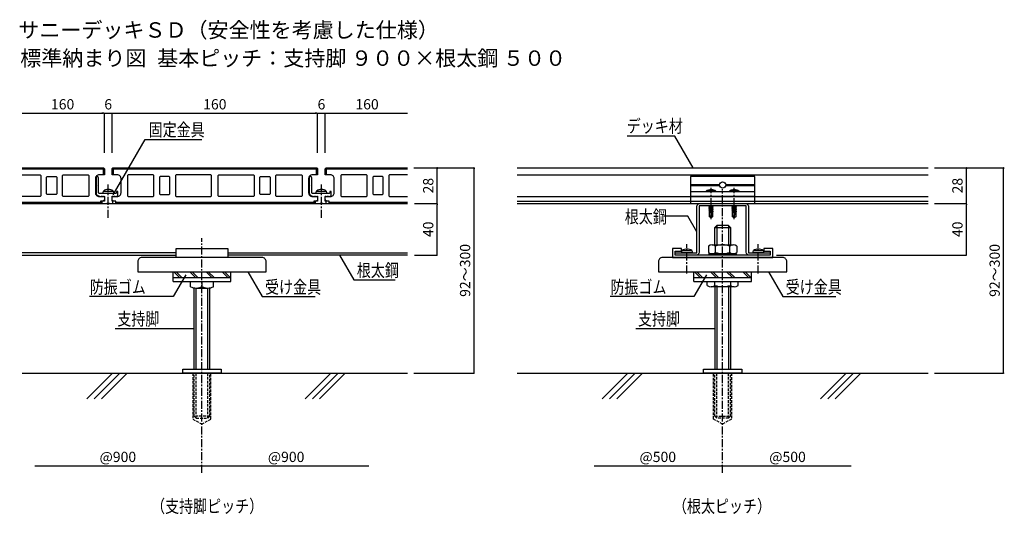
# Model space of a CAD drawing. Units: millimetres. Extents: x 3190 to 3957, y 975 to 1360.
import ezdxf
from ezdxf.enums import TextEntityAlignment as Align

# ---------------------------------------------------------------- set-up
doc = ezdxf.new("R2010")
doc.units = ezdxf.units.MM
doc.linetypes.add('CENTER1', pattern=[10, 6.25, -1.25, 1.25, -1.25])
doc.linetypes.add('PLINE2', pattern=[3, 2.1, -0.9])
for name, color, linetype in [('中心線', 7, 'Continuous'), ('寸法', 4, 'Continuous'), ('文字-記号', 7, 'Continuous'), ('躯体と製品', 7, 'Continuous')]:
    doc.layers.add(name, color=color, linetype=linetype)
doc.styles.add('ACAD', font='romans.shx', dxfattribs={"width": 0.8, "bigfont": 'extfont.shx'})
doc.dimstyles.new('AutoCAD', dxfattribs={"dimtxt": 8, "dimasz": 1, "dimexe": 0, "dimexo": 0, "dimgap": 3, "dimtad": 1, "dimtoh": 1, "dimdec": 0, "dimlfac": 5, "dimzin": 0, "dimdsep": 46, "dimtxsty": 'ACAD', "dimblk": 'DOT', "dimcen": 0.09, "dimclrd": 4, "dimclre": 4, "dimclrt": 3, "dimadec": 0, "dimazin": 0, "dimtfac": 1, "dimtdec": 0, "dimtix": 1, "dimtmove": 0, "dimatfit": 0, "dimldrblk": 'NONE', "dimfxl": 0, "dimtolj": 1, "dimtzin": 0, "dimarcsym": 0})

# ---------------------------------------------------------------- blocks, each defined once
blk = doc.blocks.new('_Dot')
at = {"color": 0, "linetype": 'ByBlock', "lineweight": -2}
blk.add_line((-0.5, 0), (-1, 0), dxfattribs=at)
at = {"color": 0, "linetype": 'ByBlock', "const_width": 0.5}
blk.add_lwpolyline([(-0.25, 0, 1), (0.25, 0, 1)], format="xyb", close=True, dxfattribs=at)
blk = doc.blocks.new('*D3')
at = {"layer": '寸法', "color": 4, "linetype": 'Continuous', "lineweight": -2, "transparency": 16777216}
for p, q in [((3262.04, 1255.92), (3262.04, 1286.78)), ((3263.04, 1286.78), (3421.04, 1286.78)), ((3422.04, 1255.92), (3422.04, 1286.78))]:
    blk.add_line(p, q, dxfattribs=at)
at = {"layer": '寸法', "color": 4, "linetype": 'Continuous', "lineweight": -2, "transparency": 16777216, "rotation": 180}
blk.add_blockref('_Dot', (3262.04, 1286.78), dxfattribs=at)
at = {"layer": '寸法', "color": 4, "linetype": 'Continuous', "lineweight": -2, "transparency": 16777216}
blk.add_blockref('_Dot', (3422.04, 1286.78), dxfattribs=at)
at = {"layer": '寸法', "color": 3, "linetype": 'Continuous', "transparency": 16777216, "insert": (3342.04, 1293.78), "char_height": 8, "attachment_point": 5, "style": 'ACAD'}
blk.add_mtext('\\A1;160', dxfattribs=at)
blk = doc.blocks.new('_None')
blk = doc.blocks.new('*D4')
at = {"layer": '寸法', "color": 4, "linetype": 'Continuous', "lineweight": -2, "transparency": 16777216}
for p, q in [((3255.04, 1286.78), (3254.04, 1286.78)), ((3256.04, 1255.92), (3256.04, 1286.78)), ((3256.04, 1286.78), (3262.04, 1286.78)), ((3262.04, 1255.92), (3262.04, 1286.78)), ((3263.04, 1286.78), (3264.04, 1286.78))]:
    blk.add_line(p, q, dxfattribs=at)
blk.add_blockref('_Dot', (3256.04, 1286.78), dxfattribs=at)
at = {"layer": '寸法', "color": 4, "linetype": 'Continuous', "lineweight": -2, "transparency": 16777216, "rotation": 180}
blk.add_blockref('_Dot', (3262.04, 1286.78), dxfattribs=at)
at = {"layer": '寸法', "color": 3, "linetype": 'Continuous', "transparency": 16777216, "insert": (3259.04, 1293.78), "char_height": 8, "attachment_point": 5, "style": 'ACAD'}
blk.add_mtext('\\A1;6', dxfattribs=at)
blk = doc.blocks.new('*D5')
at = {"layer": '寸法', "color": 4, "linetype": 'Continuous', "lineweight": -2, "transparency": 16777216}
for p, q in [((3421.04, 1286.78), (3420.04, 1286.78)), ((3422.04, 1255.92), (3422.04, 1286.78)), ((3422.04, 1286.78), (3428.04, 1286.78)), ((3428.04, 1255.92), (3428.04, 1286.78)), ((3429.04, 1286.78), (3430.04, 1286.78))]:
    blk.add_line(p, q, dxfattribs=at)
blk.add_blockref('_Dot', (3422.04, 1286.78), dxfattribs=at)
at = {"layer": '寸法', "color": 4, "linetype": 'Continuous', "lineweight": -2, "transparency": 16777216, "rotation": 180}
blk.add_blockref('_Dot', (3428.04, 1286.78), dxfattribs=at)
at = {"layer": '寸法', "color": 3, "linetype": 'Continuous', "transparency": 16777216, "insert": (3425.04, 1293.78), "char_height": 8, "attachment_point": 5, "style": 'ACAD'}
blk.add_mtext('\\A1;6', dxfattribs=at)
blk = doc.blocks.new('*D6')
at = {"layer": '寸法', "color": 4, "linetype": 'Continuous', "lineweight": -2, "transparency": 16777216}
blk.add_line((3637.37, 1012.22), (3736.37, 1012.22), dxfattribs=at)
blk.add_blockref('_Dot', (3737.37, 1012.22), dxfattribs=at)
at = {"layer": '寸法', "color": 3, "linetype": 'Continuous', "transparency": 16777216, "insert": (3686.87, 1019.22), "char_height": 8, "attachment_point": 5, "style": 'ACAD'}
blk.add_mtext('\\A1;@500', dxfattribs=at)
blk = doc.blocks.new('*D7')
at = {"layer": '寸法', "color": 4, "linetype": 'Continuous', "lineweight": -2, "transparency": 16777216}
blk.add_line((3738.37, 1012.22), (3837.37, 1012.22), dxfattribs=at)
at = {"layer": '寸法', "color": 4, "linetype": 'Continuous', "lineweight": -2, "transparency": 16777216, "rotation": 180}
blk.add_blockref('_Dot', (3737.37, 1012.22), dxfattribs=at)
at = {"layer": '寸法', "color": 3, "linetype": 'Continuous', "transparency": 16777216, "insert": (3787.87, 1019.22), "char_height": 8, "attachment_point": 5, "style": 'ACAD'}
blk.add_mtext('\\A1;@500', dxfattribs=at)
blk = doc.blocks.new('*D8')
at = {"layer": '寸法', "color": 4, "linetype": 'Continuous', "lineweight": -2, "transparency": 16777216}
for p, q in [((3902.37, 1244.42), (3927.14, 1244.42)), ((3927.14, 1217.42), (3927.14, 1243.42)), ((3902.37, 1216.42), (3927.14, 1216.42))]:
    blk.add_line(p, q, dxfattribs=at)
for p, rotation in [((3927.14, 1244.42), 90), ((3927.14, 1216.42), 270)]:
    blk.add_blockref('_Dot', p, dxfattribs=dict(at, rotation=rotation))
at = {"layer": '寸法', "color": 3, "linetype": 'Continuous', "transparency": 16777216, "insert": (3920.14, 1230.42), "char_height": 8, "attachment_point": 5, "rotation": 90, "style": 'ACAD'}
blk.add_mtext('\\A1;28', dxfattribs=at)
blk = doc.blocks.new('*D9')
at = {"layer": '寸法', "color": 4, "linetype": 'Continuous', "lineweight": -2, "transparency": 16777216}
for p, q in [((3902.37, 1244.42), (3956.14, 1244.42)), ((3956.14, 1085.42), (3956.14, 1243.42)), ((3902.37, 1084.42), (3956.14, 1084.42))]:
    blk.add_line(p, q, dxfattribs=at)
for p, rotation in [((3956.14, 1244.42), 90), ((3956.14, 1084.42), 270)]:
    blk.add_blockref('_Dot', p, dxfattribs=dict(at, rotation=rotation))
at = {"layer": '寸法', "color": 3, "linetype": 'Continuous', "transparency": 16777216, "insert": (3949.14, 1164.42), "char_height": 8, "attachment_point": 5, "rotation": 90, "style": 'ACAD'}
blk.add_mtext('\\A1;92～300', dxfattribs=at)
blk = doc.blocks.new('*D10')
at = {"layer": '寸法', "color": 4, "linetype": 'Continuous', "lineweight": -2, "transparency": 16777216}
for p, q in [((3497.54, 1216.42), (3515.16, 1216.42)), ((3515.16, 1177.42), (3515.16, 1215.42)), ((3497.54, 1176.42), (3515.16, 1176.42))]:
    blk.add_line(p, q, dxfattribs=at)
for p, rotation in [((3515.16, 1216.42), 90), ((3515.16, 1176.42), 270)]:
    blk.add_blockref('_Dot', p, dxfattribs=dict(at, rotation=rotation))
at = {"layer": '寸法', "color": 3, "linetype": 'Continuous', "transparency": 16777216, "insert": (3508.16, 1196.42), "char_height": 8, "attachment_point": 5, "rotation": 90, "style": 'ACAD'}
blk.add_mtext('\\A1;40', dxfattribs=at)
blk = doc.blocks.new('*D11')
at = {"layer": '寸法', "color": 4, "linetype": 'Continuous', "lineweight": -2, "transparency": 16777216}
for p, q in [((3497.54, 1244.42), (3515.16, 1244.42)), ((3515.16, 1217.42), (3515.16, 1243.42)), ((3497.54, 1216.42), (3515.16, 1216.42))]:
    blk.add_line(p, q, dxfattribs=at)
for p, rotation in [((3515.16, 1244.42), 90), ((3515.16, 1216.42), 270)]:
    blk.add_blockref('_Dot', p, dxfattribs=dict(at, rotation=rotation))
at = {"layer": '寸法', "color": 3, "linetype": 'Continuous', "transparency": 16777216, "insert": (3508.16, 1230.42), "char_height": 8, "attachment_point": 5, "rotation": 90, "style": 'ACAD'}
blk.add_mtext('\\A1;28', dxfattribs=at)
blk = doc.blocks.new('*D12')
at = {"layer": '寸法', "color": 4, "linetype": 'Continuous', "lineweight": -2, "transparency": 16777216}
for p, q in [((3497.04, 1244.42), (3543.86, 1244.42)), ((3543.86, 1085.42), (3543.86, 1243.42)), ((3497.04, 1084.42), (3543.86, 1084.42))]:
    blk.add_line(p, q, dxfattribs=at)
for p, rotation in [((3543.86, 1244.42), 90), ((3543.86, 1084.42), 270)]:
    blk.add_blockref('_Dot', p, dxfattribs=dict(at, rotation=rotation))
at = {"layer": '寸法', "color": 3, "linetype": 'Continuous', "transparency": 16777216, "insert": (3536.86, 1164.42), "char_height": 8, "attachment_point": 5, "rotation": 90, "style": 'ACAD'}
blk.add_mtext('\\A1;92～300', dxfattribs=at)
blk = doc.blocks.new('*D13')
at = {"layer": '寸法', "color": 4, "linetype": 'Continuous', "lineweight": -2, "transparency": 16777216}
blk.add_line((3429.04, 1286.78), (3492.04, 1286.78), dxfattribs=at)
at = {"layer": '寸法', "color": 4, "linetype": 'Continuous', "lineweight": -2, "transparency": 16777216, "rotation": 180}
blk.add_blockref('_Dot', (3428.04, 1286.78), dxfattribs=at)
at = {"layer": '寸法', "color": 3, "linetype": 'Continuous', "transparency": 16777216, "insert": (3460.54, 1293.78), "char_height": 8, "attachment_point": 5, "style": 'ACAD'}
blk.add_mtext('\\A1;160', dxfattribs=at)
blk = doc.blocks.new('*D14')
at = {"layer": '寸法', "color": 4, "linetype": 'Continuous', "lineweight": -2, "transparency": 16777216}
blk.add_line((3192.04, 1286.78), (3255.04, 1286.78), dxfattribs=at)
blk.add_blockref('_Dot', (3256.04, 1286.78), dxfattribs=at)
at = {"layer": '寸法', "color": 3, "linetype": 'Continuous', "transparency": 16777216, "insert": (3223.54, 1293.78), "char_height": 8, "attachment_point": 5, "style": 'ACAD'}
blk.add_mtext('\\A1;160', dxfattribs=at)
blk = doc.blocks.new('*D15')
at = {"layer": '寸法', "color": 4, "linetype": 'Continuous', "lineweight": -2, "transparency": 16777216}
blk.add_line((3202.04, 1012.22), (3331.04, 1012.22), dxfattribs=at)
blk.add_blockref('_Dot', (3332.04, 1012.22), dxfattribs=at)
at = {"layer": '寸法', "color": 3, "linetype": 'Continuous', "transparency": 16777216, "insert": (3266.54, 1019.22), "char_height": 8, "attachment_point": 5, "style": 'ACAD'}
blk.add_mtext('\\A1;@900', dxfattribs=at)
blk = doc.blocks.new('*D16')
at = {"layer": '寸法', "color": 4, "linetype": 'Continuous', "lineweight": -2, "transparency": 16777216}
blk.add_line((3333.04, 1012.22), (3462.04, 1012.22), dxfattribs=at)
at = {"layer": '寸法', "color": 4, "linetype": 'Continuous', "lineweight": -2, "transparency": 16777216, "rotation": 180}
blk.add_blockref('_Dot', (3332.04, 1012.22), dxfattribs=at)
at = {"layer": '寸法', "color": 3, "linetype": 'Continuous', "transparency": 16777216, "insert": (3397.54, 1019.22), "char_height": 8, "attachment_point": 5, "style": 'ACAD'}
blk.add_mtext('\\A1;@900', dxfattribs=at)
blk = doc.blocks.new('*D17')
at = {"layer": '寸法', "color": 4, "linetype": 'Continuous', "lineweight": -2, "transparency": 16777216}
for p, q in [((3902.37, 1216.42), (3927.14, 1216.42)), ((3927.14, 1177.42), (3927.14, 1215.42)), ((3779.37, 1176.42), (3927.14, 1176.42))]:
    blk.add_line(p, q, dxfattribs=at)
for p, rotation in [((3927.14, 1216.42), 90), ((3927.14, 1176.42), 270)]:
    blk.add_blockref('_Dot', p, dxfattribs=dict(at, rotation=rotation))
at = {"layer": '寸法', "color": 3, "linetype": 'Continuous', "transparency": 16777216, "insert": (3920.14, 1196.42), "char_height": 8, "attachment_point": 5, "rotation": 90, "style": 'ACAD'}
blk.add_mtext('\\A1;40', dxfattribs=at)

msp = doc.modelspace()

# ---------------------------------------------------------------- linework, layer by layer
at = {"layer": '中心線', "color": 7, "linetype": 'CENTER1'}
for p, q in [((3259.04, 1205.42), (3259.04, 1231.34)), ((3425.04, 1205.42), (3425.04, 1231.34)), ((3737.37, 1006.75), (3737.37, 1227.68)), ((3332.04, 1006.75), (3332.04, 1189.46)), ((3709.62, 1162.02), (3709.62, 1184.94)), ((3765.12, 1162.02), (3765.12, 1184.94))]:
    msp.add_line(p, q, dxfattribs=at)
at = {"layer": '文字-記号', "color": 7, "linetype": 'Continuous'}
for points in [[(3263, 1223.33), (3287.86, 1266.39), (3331.99, 1266.39)], [(3714.31, 1244.42), (3700.1, 1269.04), (3662.92, 1269.04)], [(3717.37, 1194.45), (3710.28, 1206.72), (3691.21, 1206.72)], [(3439.14, 1176.42), (3450.31, 1157.08), (3482.45, 1157.08)], [(3319.41, 1161.1), (3309.59, 1144.08), (3244.48, 1144.08)], [(3367.7, 1163.42), (3378.87, 1144.08), (3420.1, 1144.08)], [(3724.74, 1161.1), (3714.91, 1144.08), (3649.8, 1144.08)], [(3773.02, 1163.42), (3784.19, 1144.08), (3825.42, 1144.08)], [(3264.45, 1119.12), (3326.04, 1119.12)], [(3669.77, 1119.12), (3731.37, 1119.12)]]:
    msp.add_lwpolyline(points, dxfattribs=at)
at = {"layer": '躯体と製品', "linetype": 'CENTER1'}
for p, q in [((3728.37, 1204.45), (3728.37, 1228.76)), ((3746.37, 1204.45), (3746.37, 1228.76))]:
    msp.add_line(p, q, dxfattribs=at)
at = {"layer": '躯体と製品', "linetype": 'Continuous'}
for p, q in [((3726.62, 1213.78), (3730.12, 1214.49)), ((3726.62, 1213.78), (3727.17, 1214.1)), ((3727.17, 1213.46), (3726.62, 1213.78)), ((3726.62, 1212.37), (3730.12, 1213.07)), ((3726.62, 1212.37), (3727.17, 1212.69)), ((3727.17, 1212.05), (3726.62, 1212.37)), ((3730.12, 1211.66), (3726.62, 1210.96)), ((3727.17, 1211.28), (3726.62, 1210.96)), ((3727.17, 1214.1), (3727.17, 1214.82)), ((3727.17, 1214.1), (3729.57, 1214.8)), ((3727.17, 1213.46), (3729.57, 1214.17)), ((3727.17, 1212.69), (3727.17, 1213.46)), ((3727.17, 1212.69), (3729.57, 1213.39)), ((3727.17, 1212.05), (3729.57, 1212.76)), ((3727.17, 1206.11), (3727.17, 1212.05)), ((3729.57, 1211.98), (3727.17, 1211.28)), ((3727.17, 1210.64), (3729.57, 1211.35)), ((3729.57, 1214.8), (3729.57, 1214.82)), ((3730.12, 1214.49), (3729.57, 1214.8)), ((3730.12, 1214.49), (3729.57, 1214.17)), ((3729.57, 1213.39), (3729.57, 1214.17)), ((3730.12, 1213.07), (3729.57, 1213.39)), ((3730.12, 1213.07), (3729.57, 1212.76)), ((3729.57, 1212.76), (3729.57, 1211.98)), ((3729.57, 1211.98), (3730.12, 1211.66)), ((3729.57, 1211.35), (3730.12, 1211.66)), ((3729.57, 1211.35), (3729.57, 1210.57)), ((3744.62, 1213.78), (3748.12, 1214.49)), ((3744.62, 1213.78), (3745.17, 1214.1)), ((3745.17, 1213.46), (3744.62, 1213.78)), ((3744.62, 1212.37), (3748.12, 1213.07)), ((3744.62, 1212.37), (3745.17, 1212.69)), ((3745.17, 1212.05), (3744.62, 1212.37)), ((3748.12, 1211.66), (3744.62, 1210.96)), ((3745.17, 1211.28), (3744.62, 1210.96)), ((3745.17, 1214.1), (3745.17, 1214.82)), ((3745.17, 1214.1), (3747.57, 1214.8)), ((3745.17, 1213.46), (3747.57, 1214.17)), ((3745.17, 1212.69), (3745.17, 1213.46)), ((3745.17, 1212.69), (3747.57, 1213.39)), ((3745.17, 1212.05), (3747.57, 1212.76)), ((3745.17, 1206.11), (3745.17, 1212.05)), ((3747.57, 1211.98), (3745.17, 1211.28)), ((3745.17, 1210.64), (3747.57, 1211.35)), ((3747.57, 1214.8), (3747.57, 1214.82)), ((3748.12, 1214.49), (3747.57, 1214.8)), ((3748.12, 1214.49), (3747.57, 1214.17)), ((3747.57, 1213.39), (3747.57, 1214.17)), ((3748.12, 1213.07), (3747.57, 1213.39)), ((3748.12, 1213.07), (3747.57, 1212.76)), ((3747.57, 1212.76), (3747.57, 1211.98)), ((3747.57, 1211.98), (3748.12, 1211.66)), ((3747.57, 1211.35), (3748.12, 1211.66)), ((3747.57, 1211.35), (3747.57, 1210.57)), ((3726.62, 1210.96), (3727.17, 1210.64)), ((3729.57, 1209.62), (3727.17, 1209.62)), ((3728.37, 1205.42), (3727.17, 1206.11)), ((3729.57, 1210.57), (3728.37, 1209.9)), ((3728.37, 1209.9), (3730.12, 1210.25)), ((3728.37, 1209.9), (3729.57, 1209.94)), ((3728.37, 1206.95), (3728.37, 1205.42)), ((3729.57, 1206.11), (3728.37, 1205.42)), ((3729.57, 1210.57), (3730.12, 1210.25)), ((3730.12, 1210.25), (3729.57, 1209.94)), ((3729.57, 1209.94), (3729.57, 1206.11)), ((3744.62, 1210.96), (3745.17, 1210.64)), ((3747.57, 1209.62), (3745.17, 1209.62)), ((3746.37, 1205.42), (3745.17, 1206.11)), ((3747.57, 1210.57), (3746.37, 1209.9)), ((3746.37, 1209.9), (3748.12, 1210.25)), ((3746.37, 1209.9), (3747.57, 1209.94)), ((3746.37, 1206.95), (3746.37, 1205.42)), ((3747.57, 1206.11), (3746.37, 1205.42)), ((3747.57, 1210.57), (3748.12, 1210.25)), ((3748.12, 1210.25), (3747.57, 1209.94)), ((3747.57, 1209.94), (3747.57, 1206.11))]:
    msp.add_line(p, q, dxfattribs=at)
at = {"layer": '躯体と製品', "color": 7, "linetype": 'Continuous'}
for p, q in [((3309.54, 1155.72), (3309.54, 1163.42)), ((3309.54, 1158.92), (3354.54, 1158.92)), ((3314.54, 1158.92), (3310.04, 1163.42)), ((3316.33, 1158.92), (3311.83, 1163.42)), ((3327.11, 1158.92), (3322.61, 1163.42)), ((3328.91, 1158.92), (3324.41, 1163.42)), ((3339.68, 1158.92), (3335.18, 1163.42)), ((3341.48, 1158.92), (3336.98, 1163.42)), ((3352.25, 1158.92), (3347.75, 1163.42)), ((3354.05, 1158.92), (3349.55, 1163.42)), ((3354.54, 1155.72), (3354.54, 1163.42)), ((3714.87, 1155.72), (3714.87, 1163.42)), ((3714.87, 1158.92), (3759.87, 1158.92)), ((3719.86, 1158.92), (3715.36, 1163.42)), ((3721.66, 1158.92), (3717.16, 1163.42)), ((3732.43, 1158.92), (3727.93, 1163.42)), ((3734.23, 1158.92), (3729.73, 1163.42)), ((3745, 1158.92), (3740.5, 1163.42)), ((3746.8, 1158.92), (3742.3, 1163.42)), ((3757.58, 1158.92), (3753.08, 1163.42)), ((3759.37, 1158.92), (3754.87, 1163.42)), ((3759.87, 1155.72), (3759.87, 1163.42)), ((3309.54, 1155.72), (3354.54, 1155.72)), ((3714.87, 1155.72), (3759.87, 1155.72))]:
    msp.add_line(p, q, dxfattribs=at)
at = {"layer": '躯体と製品', "color": 4, "linetype": 'Continuous'}
for points in [[(3192.04, 1244.42), (3255.04, 1244.42, -0.414214), (3256.04, 1243.42), (3256.04, 1238.92), (3252.04, 1238.92, 0.414214), (3249.04, 1235.92), (3249.04, 1224.92, 0.414214), (3252.04, 1221.92), (3256.04, 1221.92), (3256.04, 1219.92, -0.414214), (3254.54, 1218.42), (3253.04, 1218.42), (3253.04, 1216.92, -0.414214), (3252.54, 1216.42), (3192.04, 1216.42)], [(3492.04, 1216.42), (3431.54, 1216.42, -0.414214), (3431.04, 1216.92), (3431.04, 1218.42), (3429.54, 1218.42, -0.414214), (3428.04, 1219.92), (3428.04, 1221.92), (3432.04, 1221.92, 0.414214), (3435.04, 1224.92), (3435.04, 1235.92, 0.414214), (3432.04, 1238.92), (3428.04, 1238.92), (3428.04, 1243.42, -0.414214), (3429.04, 1244.42), (3492.04, 1244.42)]]:
    msp.add_lwpolyline(points, format="xyb", dxfattribs=at)
for points in [[(3192.04, 1243.42), (3255.04, 1243.42), (3255.04, 1238.92)], [(3263.04, 1238.92), (3263.04, 1243.42), (3421.04, 1243.42), (3421.04, 1238.92)], [(3429.04, 1238.92), (3429.04, 1243.42), (3492.04, 1243.42)], [(3577.37, 1244.42), (3897.37, 1244.42)], [(3192.04, 1238.92), (3206.04, 1238.92), (3206.54, 1238.42), (3206.54, 1222.42), (3206.04, 1221.92), (3192.04, 1221.92)], [(3492.04, 1238.92), (3478.04, 1238.92), (3477.54, 1238.42), (3477.54, 1222.42), (3478.04, 1221.92), (3492.04, 1221.92)], [(3577.37, 1238.92), (3897.37, 1238.92)], [(3577.37, 1221.92), (3712.37, 1221.92)], [(3762.37, 1221.92), (3897.37, 1221.92)], [(3253.04, 1217.42), (3192.04, 1217.42)], [(3419.04, 1217.42), (3265.04, 1217.42)], [(3492.04, 1217.42), (3431.04, 1217.42)], [(3577.37, 1218.42), (3712.37, 1218.42)], [(3577.37, 1216.42), (3897.37, 1216.42)], [(3762.37, 1218.42), (3897.37, 1218.42)], [(3192.04, 1084.42), (3492.04, 1084.42)], [(3577.37, 1084.42), (3897.37, 1084.42)]]:
    msp.add_lwpolyline(points, dxfattribs=at)
msp.add_lwpolyline([(3418.54, 1216.42), (3265.54, 1216.42, -0.414214), (3265.04, 1216.92), (3265.04, 1218.42), (3263.54, 1218.42, -0.414214), (3262.04, 1219.92), (3262.04, 1221.92), (3266.04, 1221.92, 0.414214), (3269.04, 1224.92), (3269.04, 1235.92, 0.414214), (3266.04, 1238.92), (3262.04, 1238.92), (3262.04, 1243.42, -0.414214), (3263.04, 1244.42), (3421.04, 1244.42, -0.414214), (3422.04, 1243.42), (3422.04, 1238.92), (3418.04, 1238.92, 0.414214), (3415.04, 1235.92), (3415.04, 1224.92, 0.414214), (3418.04, 1221.92), (3422.04, 1221.92), (3422.04, 1219.92, -0.414214), (3420.54, 1218.42), (3419.04, 1218.42), (3419.04, 1216.92, -0.414214)], format="xyb", close=True, dxfattribs=at)
for points in [[(3218.54, 1223.42), (3211.54, 1223.42), (3211.04, 1223.92), (3211.04, 1236.92), (3211.54, 1237.42), (3218.54, 1237.42), (3219.04, 1236.92), (3219.04, 1223.92)], [(3243.54, 1221.92), (3224.04, 1221.92), (3223.54, 1222.42), (3223.54, 1238.42), (3224.04, 1238.92), (3243.54, 1238.92), (3244.04, 1238.42), (3244.04, 1222.42)], [(3274.54, 1221.92), (3294.04, 1221.92), (3294.54, 1222.42), (3294.54, 1238.42), (3294.04, 1238.92), (3274.54, 1238.92), (3274.04, 1238.42), (3274.04, 1222.42)], [(3299.54, 1223.42), (3306.54, 1223.42), (3307.04, 1223.92), (3307.04, 1236.92), (3306.54, 1237.42), (3299.54, 1237.42), (3299.04, 1236.92), (3299.04, 1223.92)], [(3312.04, 1221.92), (3339.04, 1221.92), (3339.54, 1222.42), (3339.54, 1238.42), (3339.04, 1238.92), (3312.04, 1238.92), (3311.54, 1238.42), (3311.54, 1222.42)], [(3372.04, 1221.92), (3345.04, 1221.92), (3344.54, 1222.42), (3344.54, 1238.42), (3345.04, 1238.92), (3372.04, 1238.92), (3372.54, 1238.42), (3372.54, 1222.42)], [(3384.54, 1223.42), (3377.54, 1223.42), (3377.04, 1223.92), (3377.04, 1236.92), (3377.54, 1237.42), (3384.54, 1237.42), (3385.04, 1236.92), (3385.04, 1223.92)], [(3409.54, 1221.92), (3390.04, 1221.92), (3389.54, 1222.42), (3389.54, 1238.42), (3390.04, 1238.92), (3409.54, 1238.92), (3410.04, 1238.42), (3410.04, 1222.42)], [(3440.54, 1221.92), (3460.04, 1221.92), (3460.54, 1222.42), (3460.54, 1238.42), (3460.04, 1238.92), (3440.54, 1238.92), (3440.04, 1238.42), (3440.04, 1222.42)], [(3465.54, 1223.42), (3472.54, 1223.42), (3473.04, 1223.92), (3473.04, 1236.92), (3472.54, 1237.42), (3465.54, 1237.42), (3465.04, 1236.92), (3465.04, 1223.92)]]:
    msp.add_lwpolyline(points, close=True, dxfattribs=at)
at = {"layer": '躯体と製品', "color": 7, "linetype": 'Continuous'}
for points in [[(3249.54, 1236.42), (3249.54, 1225.22, 0.414214), (3252.54, 1222.22), (3252.54, 1222.22), (3252.54, 1221.92), (3253.54, 1221.92), (3253.54, 1222.22), (3254.54, 1222.22), (3254.54, 1221.92), (3255.34, 1221.92), (3255.34, 1222.22), (3255.74, 1222.22, -0.414214), (3256.04, 1221.92), (3256.04, 1218.42), (3254.54, 1218.42, 0.414214), (3254.04, 1217.92), (3254.04, 1216.92, 0.414214), (3254.54, 1216.42), (3258.04, 1216.42), (3258.04, 1216.72), (3260.04, 1216.72), (3260.04, 1216.42), (3262.24, 1216.42, 0.414214), (3262.74, 1216.92), (3262.74, 1217.92, 0.414214), (3262.24, 1218.42), (3262.04, 1218.42), (3262.04, 1221.92, -0.414214), (3262.34, 1222.22), (3262.74, 1222.22), (3262.74, 1221.92), (3263.54, 1221.92), (3263.54, 1222.22), (3264.54, 1222.22), (3264.54, 1221.92), (3265.54, 1221.92), (3265.54, 1222.22), (3265.74, 1222.22, 0.414214), (3266.54, 1223.02), (3266.54, 1225.92), (3266.04, 1225.92, 0.414214), (3265.54, 1225.42), (3265.54, 1224.92, -0.414214), (3265.04, 1224.42), (3259.34, 1224.42), (3259.04, 1224.12), (3258.74, 1224.42), (3252.04, 1224.42, -0.414214), (3251.54, 1224.92), (3251.54, 1230.62), (3251.24, 1230.92), (3251.54, 1231.22), (3251.54, 1236.42, 1)], [(3415.54, 1236.42), (3415.54, 1225.22, 0.414214), (3418.54, 1222.22), (3418.54, 1222.22), (3418.54, 1221.92), (3419.54, 1221.92), (3419.54, 1222.22), (3420.54, 1222.22), (3420.54, 1221.92), (3421.34, 1221.92), (3421.34, 1222.22), (3421.74, 1222.22, -0.414214), (3422.04, 1221.92), (3422.04, 1218.42), (3420.54, 1218.42, 0.414214), (3420.04, 1217.92), (3420.04, 1216.92, 0.414214), (3420.54, 1216.42), (3424.04, 1216.42), (3424.04, 1216.72), (3426.04, 1216.72), (3426.04, 1216.42), (3428.24, 1216.42, 0.414214), (3428.74, 1216.92), (3428.74, 1217.92, 0.414214), (3428.24, 1218.42), (3428.04, 1218.42), (3428.04, 1221.92, -0.414214), (3428.34, 1222.22), (3428.74, 1222.22), (3428.74, 1221.92), (3429.54, 1221.92), (3429.54, 1222.22), (3430.54, 1222.22), (3430.54, 1221.92), (3431.54, 1221.92), (3431.54, 1222.22), (3431.74, 1222.22, 0.414214), (3432.54, 1223.02), (3432.54, 1225.92), (3432.04, 1225.92, 0.414214), (3431.54, 1225.42), (3431.54, 1224.92, -0.414214), (3431.04, 1224.42), (3425.34, 1224.42), (3425.04, 1224.12), (3424.74, 1224.42), (3418.04, 1224.42, -0.414214), (3417.54, 1224.92), (3417.54, 1230.62), (3417.24, 1230.92), (3417.54, 1231.22), (3417.54, 1236.42, 1)]]:
    msp.add_lwpolyline(points, format="xyb", close=True, dxfattribs=at)
at = {"layer": '躯体と製品', "linetype": 'Continuous'}
msp.add_lwpolyline([(3712.37, 1216.42), (3762.37, 1216.42), (3762.37, 1237.42), (3712.37, 1237.42)], close=True, dxfattribs=at)
at = {"layer": '躯体と製品', "color": 7, "linetype": 'Continuous'}
for points in [[(3259.04, 1227.42, 0.214407), (3255.28, 1226.22)], [(3262.81, 1226.22, 0.214407), (3259.04, 1227.42)], [(3425.04, 1227.42, 0.214407), (3421.28, 1226.22)], [(3428.81, 1226.22, 0.214407), (3425.04, 1227.42)], [(3255.04, 1224.62), (3255.04, 1225.07), (3255.28, 1226.22), (3259.04, 1226.22), (3262.81, 1226.22), (3263.04, 1225.07), (3263.04, 1224.62, -0.414214), (3262.84, 1224.42), (3259.04, 1224.42), (3255.24, 1224.42, -0.414214), (3255.04, 1224.62)], [(3421.04, 1224.62), (3421.04, 1225.07), (3421.28, 1226.22), (3425.04, 1226.22), (3428.81, 1226.22), (3429.04, 1225.07), (3429.04, 1224.62, -0.414214), (3428.84, 1224.42), (3425.04, 1224.42), (3421.24, 1224.42, -0.414214), (3421.04, 1224.62)], [(3709.62, 1181.02, 0.214407), (3705.85, 1179.82)], [(3713.38, 1179.82, 0.214407), (3709.62, 1181.02)], [(3731.89, 1183.42, 0.365207), (3726.42, 1183.42)], [(3742.84, 1183.42, 0.182581), (3731.89, 1183.42)], [(3748.32, 1183.42, 0.365207), (3742.84, 1183.42)], [(3765.12, 1181.02, 0.214407), (3761.35, 1179.82)], [(3768.88, 1179.82, 0.214407), (3765.12, 1181.02)], [(3285.29, 1174.42, 0.414214), (3282.04, 1171.17), (3282.04, 1163.42), (3382.04, 1163.42), (3382.04, 1171.17, 0.414214), (3378.79, 1174.42), (3332.04, 1174.42), (3285.29, 1174.42)], [(3690.62, 1174.42, 0.414214), (3687.37, 1171.17), (3687.37, 1163.42), (3787.37, 1163.42), (3787.37, 1171.17, 0.414214), (3784.12, 1174.42), (3737.37, 1174.42), (3690.62, 1174.42)], [(3705.62, 1178.22), (3705.62, 1178.67), (3705.85, 1179.82), (3709.62, 1179.82), (3713.38, 1179.82), (3713.62, 1178.67), (3713.62, 1178.22, -0.414214), (3713.42, 1178.02), (3709.62, 1178.02), (3705.82, 1178.02, -0.414214), (3705.62, 1178.22)], [(3726.42, 1178.42, 0.365207), (3731.89, 1178.42)], [(3731.89, 1178.42, 0.182581), (3742.84, 1178.42)], [(3742.84, 1178.42, 0.365207), (3748.32, 1178.42)], [(3761.12, 1178.22), (3761.12, 1178.67), (3761.35, 1179.82), (3765.12, 1179.82), (3768.88, 1179.82), (3769.12, 1178.67), (3769.12, 1178.22, -0.414214), (3768.92, 1178.02), (3765.12, 1178.02), (3761.32, 1178.02, -0.414214), (3761.12, 1178.22)], [(3725.37, 1152.72, 0.332967), (3731.37, 1152.72)], [(3731.37, 1152.72, 0.080807), (3737.24, 1151.72)], [(3737.49, 1151.72, 0.080807), (3743.37, 1152.72)], [(3743.37, 1152.72, 0.332967), (3749.37, 1152.72)]]:
    msp.add_lwpolyline(points, format="xyb", dxfattribs=at)
at = {"layer": '躯体と製品', "linetype": 'Continuous'}
for points in [[(3712.37, 1231.22), (3734.99, 1231.22)], [(3712.37, 1230.92), (3734.97, 1230.92)], [(3712.37, 1230.62), (3734.99, 1230.62)], [(3739.75, 1231.22), (3762.37, 1231.22)], [(3739.75, 1230.62), (3762.37, 1230.62)], [(3739.77, 1230.92), (3762.37, 1230.92)], [(3712.37, 1225.92), (3762.37, 1225.92)], [(3712.37, 1222.22), (3762.37, 1222.22)], [(3712.37, 1221.92), (3762.37, 1221.92)], [(3732.19, 1225.92), (3732.13, 1226.22), (3728.37, 1226.22), (3724.6, 1226.22), (3724.54, 1225.92)], [(3750.19, 1225.92), (3750.13, 1226.22), (3746.37, 1226.22), (3742.6, 1226.22), (3742.54, 1225.92)], [(3712.37, 1218.42), (3762.37, 1218.42)]]:
    msp.add_lwpolyline(points, dxfattribs=at)
for points in [[(3724.6, 1226.22, -0.214407), (3728.37, 1227.42)], [(3728.37, 1227.42, -0.214407), (3732.13, 1226.22)], [(3742.6, 1226.22, -0.214407), (3746.37, 1227.42)], [(3746.37, 1227.42, -0.214407), (3750.13, 1226.22)]]:
    msp.add_lwpolyline(points, format="xyb", dxfattribs=at)
at = {"layer": '躯体と製品', "color": 3, "linetype": 'Continuous'}
for points in [[(3192.04, 1216.42), (3492.04, 1216.42)], [(3312.04, 1178.02), (3192.04, 1178.02)], [(3192.04, 1176.42), (3312.04, 1176.42)], [(3352.04, 1178.02), (3492.04, 1178.02)], [(3492.04, 1176.42), (3352.04, 1176.42)], [(3242.39, 1064.42), (3262.39, 1084.42)], [(3248.05, 1064.42), (3268.05, 1084.42)], [(3253.71, 1064.42), (3273.71, 1084.42)], [(3412.31, 1064.42), (3432.31, 1084.42)], [(3417.97, 1064.42), (3437.97, 1084.42)], [(3423.62, 1064.42), (3443.62, 1084.42)], [(3643.69, 1064.42), (3663.69, 1084.42)], [(3649.35, 1064.42), (3669.35, 1084.42)], [(3655, 1064.42), (3675, 1084.42)], [(3813.61, 1064.42), (3833.61, 1084.42)], [(3819.27, 1064.42), (3839.27, 1084.42)], [(3824.92, 1064.42), (3844.92, 1084.42)]]:
    msp.add_lwpolyline(points, dxfattribs=at)
msp.add_lwpolyline([(3755.77, 1178.52), (3755.77, 1214.32, 0.414214), (3755.27, 1214.82), (3737.37, 1214.82), (3719.47, 1214.82, 0.414214), (3718.97, 1214.32), (3718.97, 1178.52, -0.414214), (3716.87, 1176.42), (3700.37, 1176.42), (3700.37, 1178.02), (3716.87, 1178.02, 0.414214), (3717.37, 1178.52), (3717.37, 1214.32, -0.414214), (3719.47, 1216.42), (3737.37, 1216.42), (3755.27, 1216.42, -0.414214), (3757.37, 1214.32), (3757.37, 1178.52, 0.414214), (3757.87, 1178.02), (3774.37, 1178.02), (3774.37, 1176.42), (3757.87, 1176.42, -0.414214), (3755.77, 1178.52, 0.414214)], format="xyb", dxfattribs=at)
at = {"layer": '躯体と製品', "color": 7, "linetype": 'Continuous'}
for points in [[(3731.37, 1197.92), (3732.87, 1199.42)], [(3731.37, 1184.42), (3731.37, 1197.92)], [(3731.37, 1197.92), (3743.37, 1197.92)], [(3741.87, 1199.42), (3732.87, 1199.42)], [(3732.87, 1199.42), (3732.87, 1184.42)], [(3741.87, 1199.42), (3741.87, 1184.42)], [(3743.37, 1197.92), (3741.87, 1199.42)], [(3743.37, 1197.92), (3743.37, 1184.42)], [(3726.42, 1183.42), (3726.42, 1178.42)], [(3729.15, 1184.42), (3745.58, 1184.42)], [(3731.89, 1178.42), (3731.89, 1183.42)], [(3742.84, 1178.42), (3742.84, 1183.42)], [(3748.32, 1183.42), (3748.32, 1178.42)], [(3748.12, 1176.42), (3748.12, 1177.42), (3726.62, 1177.42), (3726.62, 1176.42)], [(3737.37, 1177.42), (3736.79, 1176.42)], [(3739.1, 1177.42), (3738.52, 1176.42)], [(3323.05, 1151.72), (3323.05, 1155.72)], [(3326.04, 1087.42), (3326.04, 1150.83)], [(3327.54, 1087.42), (3327.54, 1150.72)], [(3327.55, 1150.72), (3336.54, 1150.72)], [(3332.04, 1155.72), (3332.04, 1151.72)], [(3336.54, 1087.42), (3336.54, 1150.72)], [(3338.04, 1087.42), (3338.04, 1150.83)], [(3341.04, 1151.72), (3341.04, 1155.72)], [(3725.37, 1152.72), (3725.37, 1155.72)], [(3746.36, 1151.72), (3737.37, 1151.72), (3728.37, 1151.72)], [(3731.37, 1152.72), (3731.37, 1155.72)], [(3731.37, 1151.72), (3731.37, 1087.42)], [(3732.87, 1151.72), (3732.87, 1087.42)], [(3741.87, 1151.72), (3741.87, 1087.42)], [(3743.37, 1155.72), (3743.37, 1152.72)], [(3743.37, 1151.72), (3743.37, 1087.42)], [(3749.37, 1152.72), (3749.37, 1155.72)]]:
    msp.add_lwpolyline(points, dxfattribs=at)
for points in [[(3312.04, 1181.42), (3352.04, 1181.42), (3352.04, 1174.42), (3312.04, 1174.42)], [(3769.37, 1179.42), (3774.37, 1179.42), (3774.37, 1176.42), (3700.37, 1176.42), (3700.37, 1179.42), (3705.37, 1179.42), (3705.37, 1181.42), (3698.37, 1181.42), (3698.37, 1174.42), (3776.37, 1174.42), (3776.37, 1181.42), (3769.37, 1181.42)], [(3347.04, 1084.42), (3317.04, 1084.42), (3317.04, 1087.42), (3347.04, 1087.42)], [(3752.37, 1084.42), (3722.37, 1084.42), (3722.37, 1087.42), (3752.37, 1087.42)]]:
    msp.add_lwpolyline(points, close=True, dxfattribs=at)
at = {"layer": '躯体と製品', "color": 7, "linetype": 'PLINE2'}
for points in [[(3325.04, 1084.42), (3325.04, 1048.72), (3332.04, 1044.67), (3339.04, 1048.72), (3339.04, 1084.42)], [(3326.04, 1050.92), (3326.04, 1084.42)], [(3327.54, 1049.42), (3327.54, 1084.42)], [(3336.54, 1049.42), (3336.54, 1084.42)], [(3338.04, 1050.92), (3338.04, 1084.42)], [(3744.37, 1084.42), (3744.37, 1048.72), (3737.37, 1044.67), (3730.37, 1048.72), (3730.37, 1084.42)], [(3731.37, 1050.92), (3731.37, 1084.42)], [(3732.87, 1049.42), (3732.87, 1084.42)], [(3741.87, 1049.42), (3741.87, 1084.42)], [(3743.37, 1050.92), (3743.37, 1084.42)]]:
    msp.add_lwpolyline(points, dxfattribs=at)
for points in [[(3336.54, 1049.42), (3338.04, 1050.92), (3326.04, 1050.92), (3327.54, 1049.42)], [(3741.87, 1049.42), (3732.87, 1049.42), (3731.37, 1050.92), (3743.37, 1050.92)]]:
    msp.add_lwpolyline(points, close=True, dxfattribs=at)
at = {"layer": '躯体と製品', "linetype": 'Continuous'}
msp.add_circle((3737.37, 1230.92), 2.4, dxfattribs=at)
for centre, radius, start, end in [((3728.39, 1205.6), 1.32, 90.81354, 157.04087), ((3732.89, 1206.53), 4.54, 137.0538, 175.02122), ((3746.39, 1205.6), 1.32, 90.81354, 157.04087), ((3750.89, 1206.53), 4.54, 137.0538, 175.02122)]:
    msp.add_arc(centre, radius, start, end, dxfattribs=at)
at = {"layer": '躯体と製品', "color": 7, "linetype": 'Continuous'}
for centre in [(3327.55, 1161.34), (3336.54, 1161.34)]:
    msp.add_arc(centre, 10.62, 244.93208, 295.06792, dxfattribs=at)

# ---------------------------------------------------------------- texts
at = {"layer": '文字-記号', "color": 3, "linetype": 'Continuous', "style": 'ACAD'}
for s, p in [('サニーデッキＳＤ（安全性を考慮した仕様）', (3189.03, 1345.62)), ('標準納まり図', (3190.53, 1323.7)), ('基本ピッチ：支持脚 ９００×根太鋼 ５００', (3297.12, 1323.7))]:
    msp.add_text(s, height=12, dxfattribs=at).set_placement(p)
at = {"layer": '文字-記号', "color": 7, "linetype": 'Continuous', "style": 'ACAD', "width": 0.8}
for s, p in [('固定金具', (3290.5, 1268.94)), ('デッキ材', (3662.67, 1271.8)), ('根太鋼', (3661.18, 1201.21)), ('根太鋼', (3452.58, 1159.47)), ('防振ゴム', (3244.64, 1146.47)), ('受け金具', (3381.14, 1146.47)), ('防振ゴム', (3649.97, 1146.47)), ('受け金具', (3786.46, 1146.47)), ('支持脚', (3266.16, 1121.68)), ('支持脚', (3671.48, 1121.68))]:
    msp.add_text(s, height=10, dxfattribs=at).set_placement(p)
at = {"layer": '文字-記号', "color": 3, "linetype": 'Continuous', "style": 'ACAD', "width": 0.8}
for s, p in [('（支持脚ピッチ）', (3336.07, 975.83)), ('（根太ピッチ）', (3736.87, 975.83))]:
    msp.add_text(s, height=10, dxfattribs=at).set_placement(p, align=Align.CENTER)

# ---------------------------------------------------------------- dimensions: what is measured, and where the dimension line sits
at = {"layer": '寸法', "linetype": 'Continuous'}
for base, p1, p2, text, override, picture, middle in [((3256.04, 1286.78), (3192.04, 1286.78), (3256.04, 1286.78), '160', {"dimlfac": 1, "dimblk1": 'None', "dimblk2": 'Dot', "dimsah": 1, "dimsd2": 0}, '*D14', (3223.54, 1293.78)), ((3492.04, 1286.78), (3428.04, 1286.78), (3492.04, 1286.78), '160', {"dimlfac": 1, "dimblk1": 'Dot', "dimblk2": 'None', "dimsah": 1}, '*D13', (3460.54, 1293.78)), ((3332.04, 1012.22), (3202.04, 1012.22), (3332.04, 1012.22), '@900', {"dimlfac": 1, "dimblk1": 'None', "dimblk2": 'Dot', "dimsah": 1, "dimsd2": 0}, '*D15', (3266.54, 1019.22)), ((3462.04, 1012.22), (3332.04, 1012.22), (3462.04, 1012.22), '@900', {"dimlfac": 1, "dimblk1": 'Dot', "dimblk2": 'None', "dimsah": 1}, '*D16', (3397.54, 1019.22)), ((3737.37, 1012.22), (3637.37, 1012.22), (3737.37, 1012.22), '@500', {"dimlfac": 1, "dimblk1": 'None', "dimblk2": 'Dot', "dimsah": 1}, '*D6', (3686.87, 1019.22)), ((3837.37, 1012.22), (3737.37, 1012.22), (3837.37, 1012.22), '@500', {"dimlfac": 1, "dimblk1": 'Dot', "dimblk2": 'None', "dimsah": 1}, '*D7', (3787.87, 1019.22))]:
    dim = msp.add_linear_dim(base=base, p1=p1, p2=p2, text=text, dimstyle='AutoCAD', override=override, dxfattribs=at)
    dim.commit()
    dim.dimension.update_dxf_attribs({"geometry": picture, "text_midpoint": middle})
for base, p1, p2, picture, middle in [((3262.04, 1286.78), (3256.04, 1255.92), (3262.04, 1255.92), '*D4', (3259.04, 1293.78)), ((3422.04, 1286.78), (3262.04, 1255.92), (3422.04, 1255.92), '*D3', (3342.04, 1293.78)), ((3428.04, 1286.78), (3422.04, 1255.92), (3428.04, 1255.92), '*D5', (3425.04, 1293.78))]:
    dim = msp.add_linear_dim(base=base, p1=p1, p2=p2, dimstyle='AutoCAD', override={"dimlfac": 1}, dxfattribs=at)
    dim.commit()
    dim.dimension.update_dxf_attribs({"geometry": picture, "text_midpoint": middle})
for base, p1, p2, picture, middle in [((3543.86, 1244.42), (3497.04, 1084.42), (3497.04, 1244.42), '*D12', (3543.86, 1164.42)), ((3956.14, 1244.42), (3902.37, 1084.42), (3902.37, 1244.42), '*D9', (3956.14, 1164.42))]:
    dim = msp.add_linear_dim(base=base, p1=p1, p2=p2, angle=90, text='92～300', dimstyle='AutoCAD', override={"dimlfac": 1}, dxfattribs=at)
    dim.commit()
    dim.dimension.update_dxf_attribs({"geometry": picture, "text_midpoint": middle, "dimtype": 160})
for base, p1, p2, picture, middle in [((3515.16, 1244.42), (3497.54, 1216.42), (3497.54, 1244.42), '*D11', (3508.16, 1230.42)), ((3927.14, 1244.42), (3902.37, 1216.42), (3902.37, 1244.42), '*D8', (3920.14, 1230.42)), ((3515.16, 1216.42), (3497.54, 1176.42), (3497.54, 1216.42), '*D10', (3508.16, 1196.42)), ((3927.14, 1216.42), (3779.37, 1176.42), (3902.37, 1216.42), '*D17', (3920.14, 1196.42))]:
    dim = msp.add_linear_dim(base=base, p1=p1, p2=p2, angle=90, dimstyle='AutoCAD', override={"dimlfac": 1}, dxfattribs=at)
    dim.commit()
    dim.dimension.update_dxf_attribs({"geometry": picture, "text_midpoint": middle})

doc.saveas('drawing.dxf')
